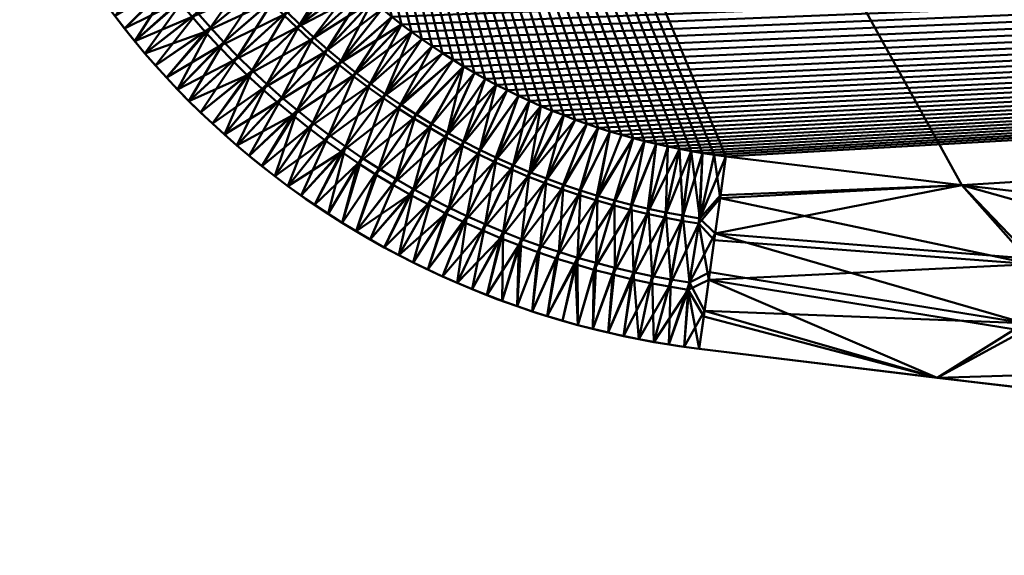
# Model space of a CAD drawing. Units: millimetres. Extents: x 0 to 240, y -55 to 55.
# Drawn here: x 5 to 30, y -54 to -40 of the extents above; entities that cross this region are included whole.
import ezdxf

# ---------------------------------------------------------------- set-up
doc = ezdxf.new("R2010")
doc.units = ezdxf.units.MM
doc.layers.add('Basket mittel$Platte$240 x 115', color=4, linetype='Continuous', lineweight=50)

msp = doc.modelspace()

# ---------------------------------------------------------------- meshes
at = {"layer": 'Basket mittel$Platte$240 x 115'}
mesh = msp.add_polyface(dxfattribs=at)
corners = [(10.746, -36.654, 71), (10.576, -36.395, 71), (231.359, -32.053, 71), (10.412, -36.133, 71), (10.254, -35.871, 71), (10.102, -35.607, 71), (9.955, -35.339, 71), (9.813, -35.069, 71), (9.679, -34.801, 71), (9.549, -34.53, 71), (9.425, -34.257, 71), (9.307, -33.982, 71), (9.195, -33.709, 71), (9.089, -33.435, 71), (8.988, -33.158, 71), (8.892, -32.88, 71), (8.803, -32.606, 71), (8.72, -32.33, 71), (8.641, -32.053, 71), (8.568, -31.775, 71), (8.164, -29.83, 71), (7.785, -27.88, 71), (7.432, -25.924, 71), (7.105, -23.964, 71), (6.802, -21.989, 71), (6.525, -20.01, 71), (6.274, -18.026, 71), (6.049, -16.04, 71), (5.849, -14.043, 71), (5.677, -12.044, 71), (5.53, -10.043, 71), (5.41, -8.039, 71), (5.317, -6.031, 71), (5.25, -4.021, 71), (5.21, -2.011, 71), (5.197, 0, 71), (5.21, 2.011, 71), (5.25, 4.021, 71), (5.317, 6.031, 71), (5.41, 8.039, 71), (5.53, 10.043, 71), (5.677, 12.044, 71), (5.849, 14.043, 71), (6.049, 16.04, 71), (120, -50.029, 75), (126.107, -50.005, 75), (5.21, -2.011, 75), (132.213, -49.933, 75), (138.318, -49.813, 75), (144.422, -49.646, 75), (150.522, -49.431, 75), (156.619, -49.167, 75), (162.713, -48.856, 75), (168.805, -48.498, 75), (174.887, -48.092, 75), (180.966, -47.638, 75)]
mesh.append_faces([[corners[k] for k in face] for face in [(0, 1, 2), (1, 3, 2), (3, 4, 2), (4, 5, 2), (5, 6, 2), (6, 7, 2), (7, 8, 2), (8, 9, 2), (9, 10, 2), (10, 11, 2), (11, 12, 2), (12, 13, 2), (13, 14, 2), (14, 15, 2), (15, 16, 2), (16, 17, 2), (17, 18, 2), (18, 19, 2), (19, 20, 2), (20, 21, 2), (21, 22, 2), (22, 23, 2), (23, 24, 2), (24, 25, 2), (25, 26, 2), (26, 27, 2), (27, 28, 2), (28, 29, 2), (29, 30, 2), (30, 31, 2), (31, 32, 2), (32, 33, 2), (33, 34, 2), (34, 35, 2), (35, 36, 2), (36, 37, 2), (37, 38, 2), (38, 39, 2), (39, 40, 2), (40, 41, 2), (41, 42, 2), (42, 43, 2), (44, 45, 46), (45, 47, 46), (47, 48, 46), (48, 49, 46), (49, 50, 46), (50, 51, 46), (51, 52, 46), (52, 53, 46), (53, 54, 46), (54, 55, 46)]])
mesh = msp.add_polyface(dxfattribs=at)
corners = [(10.921, -36.91, 75), (11.101, -37.162, 75), (5.21, -2.011, 75), (11.287, -37.414, 75), (11.479, -37.662, 75), (11.675, -37.906, 75), (11.877, -38.147, 75), (12.084, -38.386, 75), (12.296, -38.62, 75), (12.513, -38.851, 75), (12.734, -39.078, 75), (12.961, -39.301, 75), (13.192, -39.52, 75), (13.428, -39.734, 75), (13.668, -39.944, 75), (13.912, -40.15, 75), (14.16, -40.351, 75), (14.412, -40.548, 75), (14.668, -40.74, 75), (14.927, -40.926, 75), (15.19, -41.108, 75), (15.457, -41.285, 75), (15.727, -41.456, 75), (15.998, -41.622, 75), (6.852, -32.614, 71.338), (8.641, -32.053, 71), (8.72, -32.33, 71), (8.803, -32.606, 71), (6.375, -32.284, 71.466), (5.328, -32.526, 71.963), (7.468, -32.03, 71.143), (8.568, -31.775, 71), (6.195, -29.567, 71.338), (5.701, -26.927, 71.338), (7.432, -25.924, 71), (7.785, -27.88, 71), (8.164, -29.83, 71), (5.252, -24.279, 71.338), (7.108, -32.983, 74.954), (8.803, -32.606, 75), (8.72, -32.33, 75), (6.988, -32.576, 74.954), (8.641, -32.053, 75), (8.568, -31.775, 75), (7.555, -32.01, 74.983), (6.541, -32.245, 74.935), (5.313, -33.005, 74.821), (5.53, -32.479, 74.854), (6.338, -29.54, 74.954), (8.164, -29.83, 75), (7.785, -27.88, 75), (7.432, -25.924, 75), (5.843, -26.904, 74.954), (4.645, -29.899, 74.821), (7.105, -23.964, 75)]
mesh.append_faces([[corners[k] for k in face] for face in [(0, 1, 2), (1, 3, 2), (3, 4, 2), (4, 5, 2), (5, 6, 2), (6, 7, 2), (7, 8, 2), (8, 9, 2), (9, 10, 2), (10, 11, 2), (11, 12, 2), (12, 13, 2), (13, 14, 2), (14, 15, 2), (15, 16, 2), (16, 17, 2), (17, 18, 2), (18, 19, 2), (19, 20, 2), (20, 21, 2), (21, 22, 2), (22, 23, 2), (24, 25, 26), (26, 27, 24), (28, 24, 29), (24, 28, 30), (31, 25, 24), (30, 31, 24), (28, 29, 32), (33, 34, 35), (32, 33, 35), (35, 36, 32), (36, 31, 30), (28, 32, 36), (30, 28, 36), (34, 33, 37), (38, 39, 40), (41, 38, 40), (40, 42, 41), (42, 43, 44), (41, 42, 44), (44, 45, 41), (46, 41, 45), (47, 46, 45), (48, 45, 44), (49, 48, 44), (44, 43, 49), (48, 49, 50), (51, 52, 48), (50, 51, 48), (45, 48, 53), (52, 51, 54)]])
mesh = msp.add_polyface(dxfattribs=at)
corners = [(15.998, -41.622, 75), (16.273, -41.783, 75), (5.21, -2.011, 75), (16.552, -41.939, 75), (16.833, -42.089, 75), (17.115, -42.233, 75), (17.399, -42.372, 75), (17.687, -42.506, 75), (17.976, -42.635, 75), (18.265, -42.757, 75), (18.557, -42.873, 75), (18.85, -42.985, 75), (19.146, -43.091, 75), (19.439, -43.19, 75), (19.735, -43.284, 75), (20.032, -43.373, 75), (20.331, -43.457, 75), (20.626, -43.534, 75), (20.922, -43.605, 75), (21.22, -43.672, 75), (21.52, -43.733, 75), (21.814, -43.789, 75), (22.11, -43.839, 75), (22.406, -43.884, 75), (22.703, -43.924, 75), (28.741, -44.661, 75), (13.924, -42.421, 71.338), (14.927, -40.926, 71), (15.19, -41.108, 71), (14.668, -40.74, 71), (13.539, -42.146, 71.338), (13.161, -41.861, 71.338), (14.412, -40.548, 71), (12.791, -41.566, 71.338), (13.912, -40.15, 71), (14.16, -40.351, 71), (12.429, -41.263, 71.338), (13.668, -39.944, 71), (12.075, -40.951, 71.338), (13.428, -39.734, 71), (11.73, -40.63, 71.338), (12.961, -39.301, 71), (13.192, -39.52, 71), (15.19, -41.108, 75), (14.927, -40.926, 75), (13.993, -42.331, 74.954), (14.412, -40.548, 75), (13.235, -41.774, 74.954), (13.611, -42.057, 74.954), (14.668, -40.74, 75), (14.16, -40.351, 75), (12.867, -41.482, 74.954), (13.912, -40.15, 75), (13.428, -39.734, 75), (12.155, -40.87, 74.954), (12.507, -41.18, 74.954), (13.668, -39.944, 75), (13.192, -39.52, 75), (12.961, -39.301, 75), (11.812, -40.551, 74.954), (12.734, -39.078, 75)]
mesh.append_faces([[corners[k] for k in face] for face in [(0, 1, 2), (1, 3, 2), (3, 4, 2), (4, 5, 2), (5, 6, 2), (6, 7, 2), (7, 8, 2), (8, 9, 2), (9, 10, 2), (10, 11, 2), (11, 12, 2), (12, 13, 2), (13, 14, 2), (14, 15, 2), (15, 16, 2), (16, 17, 2), (17, 18, 2), (18, 19, 2), (19, 20, 2), (20, 21, 2), (21, 22, 2), (22, 23, 2), (23, 24, 2), (24, 25, 2), (26, 27, 28), (29, 27, 30), (31, 32, 29), (30, 31, 29), (33, 34, 35), (32, 31, 33), (35, 32, 33), (34, 33, 36), (37, 34, 36), (38, 39, 37), (36, 38, 37), (40, 41, 42), (39, 38, 40), (42, 39, 40), (43, 44, 45), (46, 47, 48), (49, 46, 48), (45, 44, 49), (47, 46, 50), (51, 47, 50), (50, 52, 51), (53, 54, 55), (56, 53, 55), (51, 52, 56), (55, 51, 56), (54, 53, 57), (57, 58, 59), (59, 58, 60)]])
mesh = msp.add_polyface(dxfattribs=at)
corners = [(28.741, -44.661, 75), (34.785, -45.351, 75), (5.21, -2.011, 75), (40.835, -45.993, 75), (46.89, -46.588, 75), (52.96, -47.137, 75), (59.034, -47.638, 75), (30.532, -46.686, 71.338), (38.616, -47.576, 71.338), (30.317, -48.386, 72.165), (28.741, -44.661, 71), (34.785, -45.351, 71), (40.835, -45.993, 71), (22.268, -47.086, 71.963), (22.408, -46.064, 71.466), (22.555, -44.997, 71.143), (22.703, -43.924, 71), (21.737, -47.337, 72.165), (22.138, -48.025, 72.618), (22.014, -45.645, 71.338), (21.256, -47.256, 72.165), (21.574, -45.571, 71.338), (21.814, -43.789, 71), (22.11, -43.839, 71), (22.406, -43.884, 71), (21.137, -45.488, 71.338), (21.52, -43.733, 71), (38.629, -47.437, 74.954), (30.547, -46.546, 74.954), (22.703, -43.924, 75), (22.567, -44.913, 74.983), (22.431, -45.901, 74.935), (30.339, -48.194, 74.821), (22.295, -46.889, 74.854), (22.159, -47.873, 74.743), (22.039, -45.512, 74.954), (22.406, -43.884, 75), (22.11, -43.839, 75), (21.814, -43.789, 75), (21.604, -45.441, 74.954), (21.772, -47.151, 74.821), (21.295, -47.074, 74.821), (21.247, -48.741, 74.6), (21.52, -43.733, 75), (21.22, -43.672, 75), (21.17, -45.361, 74.954)]
mesh.append_faces([[corners[k] for k in face] for face in [(0, 1, 2), (1, 3, 2), (3, 4, 2), (4, 5, 2), (5, 6, 2), (7, 8, 9), (7, 10, 11), (8, 7, 11), (11, 12, 8), (7, 9, 13), (14, 7, 13), (7, 14, 15), (10, 7, 15), (15, 16, 10), (17, 13, 18), (19, 17, 20), (21, 19, 20), (13, 17, 19), (14, 13, 19), (21, 22, 23), (19, 21, 23), (23, 24, 19), (24, 16, 15), (19, 24, 15), (15, 14, 19), (22, 21, 25), (26, 22, 25), (27, 3, 1), (0, 28, 27), (1, 0, 27), (0, 29, 30), (31, 28, 0), (30, 31, 0), (32, 28, 31), (33, 32, 31), (32, 33, 34), (35, 31, 30), (29, 36, 35), (30, 29, 35), (35, 36, 37), (38, 39, 35), (37, 38, 35), (40, 35, 39), (41, 40, 39), (31, 35, 40), (33, 31, 40), (40, 41, 42), (34, 33, 40), (43, 44, 45), (39, 38, 43), (45, 39, 43), (41, 39, 45)]])
mesh = msp.add_polyface(dxfattribs=at)
corners = [(59.034, -47.638, 75), (65.113, -48.092, 75), (5.21, -2.011, 75), (71.195, -48.498, 75), (77.287, -48.856, 75), (83.381, -49.167, 75), (89.478, -49.431, 75), (54.667, -50.811, 72.165), (62.808, -51.45, 72.165), (58.609, -52.593, 73.4), (52.492, -52.088, 73.4), (54.823, -49.105, 71.338), (62.945, -49.743, 71.338), (52.96, -47.137, 71), (59.034, -47.638, 71), (65.113, -48.092, 71), (46.533, -50.086, 72.165), (46.38, -51.535, 73.4), (46.709, -48.382, 71.338), (46.89, -46.588, 71), (38.42, -49.279, 72.165), (40.283, -50.936, 73.4), (38.616, -47.576, 71.338), (40.835, -45.993, 71), (54.833, -48.965, 74.954), (62.954, -49.603, 74.954), (52.96, -47.137, 75), (54.681, -50.618, 74.821), (62.821, -51.258, 74.821), (52.492, -52.088, 74.6), (58.609, -52.593, 74.6), (64.73, -53.049, 74.6), (46.72, -48.243, 74.954), (46.89, -46.588, 75), (46.55, -49.894, 74.821), (46.38, -51.535, 74.6), (38.629, -47.437, 74.954), (40.835, -45.993, 75), (38.44, -49.086, 74.821), (40.283, -50.936, 74.6), (54.531, -52.262, 74.2), (62.689, -52.902, 74.2), (54.531, -52.262, 73.8), (62.689, -52.902, 73.8), (46.38, -51.535, 74.2), (46.38, -51.535, 73.8), (38.252, -50.726, 74.2), (38.252, -50.726, 73.8)]
mesh.append_faces([[corners[k] for k in face] for face in [(0, 1, 2), (1, 3, 2), (3, 4, 2), (4, 5, 2), (5, 6, 2), (7, 8, 9), (9, 10, 7), (11, 12, 7), (11, 13, 14), (14, 15, 11), (16, 7, 10), (17, 16, 10), (11, 7, 16), (18, 11, 16), (13, 11, 18), (19, 13, 18), (20, 16, 17), (21, 20, 17), (18, 16, 20), (19, 18, 22), (23, 19, 22), (24, 25, 0), (0, 26, 24), (27, 28, 24), (27, 29, 30), (30, 31, 27), (32, 24, 26), (33, 32, 26), (27, 24, 32), (34, 27, 32), (29, 27, 34), (35, 29, 34), (36, 32, 33), (37, 36, 33), (34, 32, 36), (35, 34, 38), (39, 35, 38), (30, 40, 41), (30, 29, 40), (42, 43, 40), (42, 10, 9), (43, 42, 9), (44, 40, 29), (35, 44, 29), (42, 40, 44), (45, 42, 44), (10, 42, 45), (17, 10, 45), (46, 44, 35), (45, 44, 46), (17, 45, 47), (21, 17, 47)]])
mesh = msp.add_polyface(dxfattribs=at)
corners = [(89.478, -49.431, 75), (95.578, -49.646, 75), (5.21, -2.011, 75), (101.682, -49.813, 75), (107.787, -49.933, 75), (113.893, -50.005, 75), (120, -50.029, 75), (64.73, -53.049, 73.4), (62.808, -51.45, 72.165), (70.956, -52.005, 72.165), (70.854, -53.458, 73.4), (79.119, -52.475, 72.165), (76.989, -53.819, 73.4), (79.217, -50.764, 71.338), (71.074, -50.296, 71.338), (77.287, -48.856, 71), (71.195, -48.498, 71), (62.945, -49.743, 71.338), (65.113, -48.092, 71), (58.609, -52.593, 73.4), (54.667, -50.811, 72.165), (54.823, -49.105, 71.338), (65.113, -48.092, 75), (62.954, -49.603, 74.954), (71.081, -50.157, 74.954), (71.195, -48.498, 75), (79.223, -50.625, 74.954), (77.287, -48.856, 75), (79.128, -52.282, 74.821), (70.967, -51.812, 74.821), (76.989, -53.819, 74.6), (70.854, -53.458, 74.6), (62.821, -51.258, 74.821), (64.73, -53.049, 74.6), (59.034, -47.638, 75), (54.833, -48.965, 74.954), (54.681, -50.618, 74.821), (83.126, -54.132, 74.6), (79.034, -53.929, 74.2), (79.034, -53.929, 73.8), (83.126, -54.132, 73.4), (62.689, -52.902, 74.2), (70.854, -53.458, 74.2), (70.854, -53.458, 73.8), (62.689, -52.902, 73.8), (58.609, -52.593, 74.6), (54.531, -52.262, 74.2)]
mesh.append_faces([[corners[k] for k in face] for face in [(0, 1, 2), (1, 3, 2), (3, 4, 2), (4, 5, 2), (5, 6, 2), (7, 8, 9), (10, 7, 9), (11, 12, 10), (9, 11, 10), (13, 11, 9), (14, 13, 9), (15, 13, 14), (16, 15, 14), (17, 18, 16), (14, 17, 16), (14, 9, 8), (17, 14, 8), (8, 7, 19), (17, 8, 20), (18, 17, 21), (22, 23, 24), (25, 22, 24), (26, 27, 25), (24, 26, 25), (28, 26, 24), (29, 28, 24), (30, 28, 29), (31, 30, 29), (32, 33, 31), (29, 32, 31), (29, 24, 23), (32, 29, 23), (23, 22, 34), (32, 23, 35), (33, 32, 36), (37, 30, 38), (39, 12, 40), (33, 41, 42), (31, 33, 42), (38, 30, 31), (42, 38, 31), (39, 38, 42), (43, 39, 42), (12, 39, 43), (10, 12, 43), (44, 7, 10), (43, 44, 10), (43, 42, 41), (44, 43, 41), (41, 33, 45), (44, 41, 46), (19, 7, 44)]])
mesh = msp.add_polyface(dxfattribs=at)
corners = [(132.213, -49.933, 71), (126.107, -50.005, 71), (231.359, -32.053, 71), (120, -50.029, 71), (113.893, -50.005, 71), (107.787, -49.933, 71), (101.682, -49.813, 71), (95.578, -49.646, 71), (89.478, -49.431, 71), (83.381, -49.167, 71), (77.287, -48.856, 71), (71.195, -48.498, 71), (65.113, -48.092, 71), (180.966, -47.638, 75), (187.04, -47.137, 75), (5.21, -2.011, 75), (193.11, -46.588, 75), (199.165, -45.993, 75), (205.215, -45.351, 75), (211.259, -44.661, 75), (217.297, -43.924, 75), (217.594, -43.884, 75), (217.89, -43.839, 75), (218.186, -43.789, 75), (218.48, -43.733, 75), (218.78, -43.672, 75), (219.077, -43.605, 75), (219.374, -43.534, 75), (219.669, -43.457, 75), (219.968, -43.373, 75), (220.265, -43.284, 75), (220.561, -43.19, 75), (220.854, -43.091, 75), (221.15, -42.985, 75), (221.443, -42.873, 75), (221.735, -42.757, 75), (222.024, -42.635, 75), (222.313, -42.506, 75), (222.601, -42.372, 75), (222.885, -42.233, 75), (223.167, -42.089, 75), (223.448, -41.939, 75), (223.727, -41.783, 75), (224.002, -41.622, 75), (224.273, -41.456, 75), (224.543, -41.284, 75), (224.81, -41.108, 75), (225.073, -40.926, 75), (225.332, -40.74, 75), (225.588, -40.548, 75), (225.84, -40.351, 75), (226.088, -40.15, 75), (226.332, -39.944, 75), (226.572, -39.734, 75), (162.713, -48.856, 75), (160.777, -50.625, 74.954), (168.805, -48.498, 75)]
mesh.append_faces([[corners[k] for k in face] for face in [(0, 1, 2), (1, 3, 2), (3, 4, 2), (4, 5, 2), (5, 6, 2), (6, 7, 2), (7, 8, 2), (8, 9, 2), (9, 10, 2), (10, 11, 2), (11, 12, 2), (13, 14, 15), (14, 16, 15), (16, 17, 15), (17, 18, 15), (18, 19, 15), (19, 20, 15), (20, 21, 15), (21, 22, 15), (22, 23, 15), (23, 24, 15), (24, 25, 15), (25, 26, 15), (26, 27, 15), (27, 28, 15), (28, 29, 15), (29, 30, 15), (30, 31, 15), (31, 32, 15), (32, 33, 15), (33, 34, 15), (34, 35, 15), (35, 36, 15), (36, 37, 15), (37, 38, 15), (38, 39, 15), (39, 40, 15), (40, 41, 15), (41, 42, 15), (42, 43, 15), (43, 44, 15), (44, 45, 15), (45, 46, 15), (46, 47, 15), (47, 48, 15), (48, 49, 15), (49, 50, 15), (50, 51, 15), (51, 52, 15), (52, 53, 15), (54, 55, 56)]])
mesh = msp.add_polyface(dxfattribs=at)
corners = [(59.034, -47.638, 71), (52.96, -47.137, 71), (231.359, -32.053, 71), (46.89, -46.588, 71), (40.835, -45.993, 71), (34.785, -45.351, 71), (28.741, -44.661, 71), (22.703, -43.924, 71), (22.406, -43.884, 71), (22.11, -43.839, 71), (21.814, -43.789, 71), (21.52, -43.733, 71), (21.22, -43.672, 71), (20.922, -43.605, 71), (20.626, -43.534, 71), (20.331, -43.457, 71), (20.032, -43.373, 71), (19.735, -43.284, 71), (19.439, -43.19, 71), (19.146, -43.091, 71), (18.85, -42.985, 71), (18.557, -42.873, 71), (18.265, -42.757, 71), (17.976, -42.635, 71), (17.687, -42.506, 71), (17.399, -42.372, 71), (17.115, -42.233, 71), (16.833, -42.089, 71), (16.552, -41.939, 71), (16.273, -41.783, 71), (15.998, -41.622, 71), (15.727, -41.456, 71), (15.457, -41.285, 71), (15.19, -41.108, 71), (14.927, -40.926, 71), (14.668, -40.74, 71), (14.412, -40.548, 71), (14.16, -40.351, 71), (13.912, -40.15, 71), (13.668, -39.944, 71), (13.428, -39.734, 71), (13.192, -39.52, 71), (12.961, -39.301, 71), (12.734, -39.078, 71), (12.513, -38.851, 71), (12.296, -38.62, 71), (12.084, -38.386, 71), (11.877, -38.147, 71), (11.675, -37.906, 71), (11.479, -37.662, 71), (11.287, -37.414, 71), (11.101, -37.162, 71), (10.921, -36.91, 71), (10.746, -36.654, 71)]
mesh.append_faces([[corners[k] for k in face] for face in [(0, 1, 2), (1, 3, 2), (3, 4, 2), (4, 5, 2), (5, 6, 2), (6, 7, 2), (7, 8, 2), (8, 9, 2), (9, 10, 2), (10, 11, 2), (11, 12, 2), (12, 13, 2), (13, 14, 2), (14, 15, 2), (15, 16, 2), (16, 17, 2), (17, 18, 2), (18, 19, 2), (19, 20, 2), (20, 21, 2), (21, 22, 2), (22, 23, 2), (23, 24, 2), (24, 25, 2), (25, 26, 2), (26, 27, 2), (27, 28, 2), (28, 29, 2), (29, 30, 2), (30, 31, 2), (31, 32, 2), (32, 33, 2), (33, 34, 2), (34, 35, 2), (35, 36, 2), (36, 37, 2), (37, 38, 2), (38, 39, 2), (39, 40, 2), (40, 41, 2), (41, 42, 2), (42, 43, 2), (43, 44, 2), (44, 45, 2), (45, 46, 2), (46, 47, 2), (47, 48, 2), (48, 49, 2), (49, 50, 2), (50, 51, 2), (51, 52, 2), (52, 53, 2)]])
mesh = msp.add_polyface(dxfattribs=at)
corners = [(7.586, -40.974, 73.4), (8.726, -39.96, 72.165), (9.052, -40.351, 72.165), (7.849, -41.289, 73.4), (9.39, -40.737, 72.165), (10.748, -39.621, 71.338), (10.44, -39.269, 71.338), (7.328, -40.654, 73.4), (8.411, -39.561, 72.165), (7.078, -40.329, 73.4), (10.142, -38.912, 71.338), (6.833, -40, 73.4), (6.598, -39.669, 73.4), (8.106, -39.154, 72.165), (9.186, -40.246, 74.821), (9.521, -40.628, 74.821), (10.531, -39.197, 74.954), (8.121, -41.601, 74.6), (7.849, -41.289, 74.6), (8.864, -39.857, 74.821), (7.586, -40.974, 74.6), (10.236, -38.842, 74.954), (8.552, -39.461, 74.821), (7.078, -40.329, 74.6), (7.328, -40.654, 74.6), (8.25, -39.058, 74.821), (6.833, -40, 74.6), (7.962, -38.65, 74.821), (6.598, -39.669, 74.6), (7.499, -40.868, 74.2), (7.849, -41.289, 74.2), (7.849, -41.289, 73.8), (7.499, -40.868, 73.8), (7.16, -40.438, 74.2), (7.16, -40.438, 73.8), (6.833, -40, 74.2), (6.833, -40, 73.8), (6.521, -39.558, 74.2), (6.521, -39.558, 73.8), (6.369, -39.334, 74.6), (6.369, -39.334, 73.4)]
mesh.append_faces([[corners[k] for k in face] for face in [(0, 1, 2), (3, 0, 2), (2, 4, 3), (5, 4, 2), (6, 2, 1), (1, 0, 7), (8, 1, 7), (7, 9, 8), (10, 1, 8), (11, 12, 13), (8, 9, 11), (13, 8, 11), (14, 15, 16), (17, 15, 14), (18, 17, 14), (19, 20, 18), (14, 19, 18), (19, 14, 21), (22, 23, 24), (20, 19, 22), (24, 20, 22), (23, 22, 25), (26, 23, 25), (27, 28, 26), (29, 30, 18), (20, 29, 18), (31, 30, 29), (32, 31, 29), (3, 31, 32), (0, 3, 32), (29, 20, 24), (23, 33, 29), (24, 23, 29), (32, 29, 33), (34, 32, 33), (34, 9, 7), (32, 34, 7), (7, 0, 32), (35, 33, 23), (26, 35, 23), (34, 33, 35), (36, 34, 35), (9, 34, 36), (11, 9, 36), (37, 35, 26), (28, 37, 26), (36, 35, 37), (38, 36, 37), (11, 36, 38), (12, 11, 38), (37, 28, 39), (40, 12, 38)]])
mesh = msp.add_polyface(dxfattribs=at)
corners = [(11.629, -42.869, 72.165), (12.035, -43.192, 72.165), (10.839, -44.175, 73.4), (13.161, -41.861, 71.338), (9.88, -43.367, 73.4), (10.844, -42.195, 72.165), (11.232, -42.537, 72.165), (10.194, -43.642, 73.4), (12.791, -41.566, 71.338), (12.429, -41.263, 71.338), (12.075, -40.951, 71.338), (9.572, -43.086, 73.4), (10.466, -41.843, 72.165), (11.73, -40.63, 71.338), (10.097, -41.483, 72.165), (11.393, -40.301, 71.338), (12.961, -39.301, 71), (12.734, -39.078, 71), (11.066, -39.965, 71.338), (9.738, -41.114, 72.165), (9.39, -40.737, 72.165), (10.748, -39.621, 71.338), (12.513, -38.851, 71), (10.44, -39.269, 71.338), (9.052, -40.351, 72.165), (11.741, -42.744, 74.821), (12.144, -43.064, 74.821), (12.867, -41.482, 74.954), (11.169, -44.432, 74.6), (12.507, -41.18, 74.954), (11.348, -42.414, 74.821), (10.514, -43.911, 74.6), (10.194, -43.642, 74.6), (10.963, -42.075, 74.821), (9.88, -43.367, 74.6), (12.155, -40.87, 74.954), (11.812, -40.551, 74.954), (13.192, -39.52, 75), (10.587, -41.726, 74.821), (9.572, -43.086, 74.6), (12.513, -38.851, 75), (11.153, -39.889, 74.954), (11.477, -40.224, 74.954), (12.734, -39.078, 75), (10.222, -41.368, 74.821), (9.269, -42.799, 74.6), (9.866, -41.003, 74.821), (10.837, -39.547, 74.954), (9.521, -40.628, 74.821), (10.531, -39.197, 74.954), (9.186, -40.246, 74.821), (10.236, -38.842, 74.954), (9.777, -43.274, 74.2), (9.777, -43.274, 73.8)]
mesh.append_faces([[corners[k] for k in face] for face in [(0, 1, 2), (3, 1, 0), (4, 5, 6), (7, 4, 6), (6, 0, 7), (8, 0, 6), (9, 8, 6), (9, 6, 5), (10, 9, 5), (5, 4, 11), (12, 5, 11), (10, 5, 12), (13, 10, 12), (13, 12, 14), (15, 13, 14), (16, 13, 15), (17, 16, 15), (15, 18, 17), (15, 14, 19), (18, 15, 19), (18, 19, 20), (21, 18, 20), (22, 18, 21), (23, 21, 24), (25, 26, 27), (28, 26, 25), (25, 27, 29), (30, 25, 29), (31, 25, 30), (32, 31, 30), (33, 34, 32), (30, 33, 32), (30, 29, 35), (33, 30, 35), (36, 35, 37), (33, 35, 36), (38, 33, 36), (34, 33, 38), (39, 34, 38), (40, 41, 42), (42, 36, 43), (38, 36, 42), (44, 38, 42), (45, 38, 44), (44, 42, 41), (46, 44, 41), (46, 41, 47), (48, 46, 47), (48, 47, 49), (50, 49, 51), (34, 52, 32), (4, 7, 53)]])
mesh = msp.add_polyface(dxfattribs=at)
corners = [(9.572, -43.086, 73.4), (9.269, -42.799, 73.4), (10.466, -41.843, 72.165), (8.682, -42.21, 73.4), (9.738, -41.114, 72.165), (10.097, -41.483, 72.165), (8.972, -42.507, 73.4), (8.398, -41.908, 73.4), (9.39, -40.737, 72.165), (8.121, -41.601, 73.4), (7.849, -41.289, 73.4), (10.587, -41.726, 74.821), (9.269, -42.799, 74.6), (9.572, -43.086, 74.6), (8.972, -42.507, 74.6), (10.222, -41.368, 74.821), (9.866, -41.003, 74.821), (8.682, -42.21, 74.6), (9.521, -40.628, 74.821), (8.121, -41.601, 74.6), (8.398, -41.908, 74.6), (9.777, -43.274, 73.8), (10.194, -43.642, 73.8), (9.777, -43.274, 74.2), (9.88, -43.367, 74.6), (9.369, -42.895, 74.2), (9.369, -42.895, 73.8), (9.88, -43.367, 73.4), (8.972, -42.507, 74.2), (8.972, -42.507, 73.8), (8.587, -42.11, 74.2), (8.587, -42.11, 73.8), (8.213, -41.704, 74.2), (8.213, -41.704, 73.8), (7.849, -41.289, 74.2), (7.849, -41.289, 74.6), (7.849, -41.289, 73.8)]
mesh.append_faces([[corners[k] for k in face] for face in [(0, 1, 2), (3, 4, 5), (6, 3, 5), (2, 1, 6), (5, 2, 6), (4, 3, 7), (8, 4, 7), (7, 9, 8), (8, 9, 10), (11, 12, 13), (14, 12, 15), (16, 17, 14), (15, 16, 14), (18, 19, 20), (17, 16, 18), (20, 17, 18), (21, 22, 23), (23, 24, 13), (25, 23, 13), (13, 12, 25), (21, 23, 25), (26, 21, 25), (26, 1, 0), (21, 26, 0), (0, 27, 21), (28, 25, 12), (14, 28, 12), (26, 25, 28), (29, 26, 28), (1, 26, 29), (6, 1, 29), (30, 28, 14), (17, 30, 14), (29, 28, 30), (31, 29, 30), (6, 29, 31), (3, 6, 31), (30, 17, 20), (32, 30, 20), (20, 19, 32), (31, 30, 32), (33, 31, 32), (33, 9, 7), (3, 31, 33), (7, 3, 33), (34, 32, 19), (35, 34, 19), (33, 32, 34), (36, 33, 34), (9, 33, 36), (10, 9, 36)]])
mesh = msp.add_polyface(dxfattribs=at)
corners = [(17.976, -42.635, 71), (18.265, -42.757, 71), (17.209, -44.255, 71.338), (16.781, -44.063, 71.338), (17.687, -42.506, 71), (16.358, -43.86, 71.338), (17.115, -42.233, 71), (17.399, -42.372, 71), (15.941, -43.647, 71.338), (16.833, -42.089, 71), (15.526, -43.422, 71.338), (16.552, -41.939, 71), (15.117, -43.187, 71.338), (15.998, -41.622, 71), (16.273, -41.783, 71), (14.714, -42.943, 71.338), (15.727, -41.456, 71), (14.315, -42.687, 71.338), (13.3, -44.097, 72.165), (15.457, -41.285, 71), (13.924, -42.421, 71.338), (12.871, -43.806, 72.165), (15.19, -41.108, 71), (12.449, -43.505, 72.165), (13.539, -42.146, 71.338), (14.927, -40.926, 71), (12.035, -43.192, 72.165), (13.161, -41.861, 71.338), (12.791, -41.566, 71.338), (11.629, -42.869, 72.165), (18.557, -42.873, 75), (18.265, -42.757, 75), (17.687, -44.327, 74.954), (17.976, -42.635, 75), (17.687, -42.506, 75), (17.261, -44.149, 74.954), (16.835, -43.958, 74.954), (17.399, -42.372, 75), (17.115, -42.233, 75), (16.415, -43.758, 74.954), (16.552, -41.939, 75), (15.586, -43.324, 74.954), (15.999, -43.547, 74.954), (16.833, -42.089, 75), (16.273, -41.783, 75), (15.998, -41.622, 75), (15.179, -43.091, 74.954), (14.779, -42.848, 74.954), (15.727, -41.456, 75), (14.382, -42.594, 74.954), (15.457, -41.285, 75), (13.832, -44.238, 74.821), (15.19, -41.108, 75), (13.993, -42.331, 74.954), (13.398, -43.961, 74.821), (12.973, -43.672, 74.821), (13.611, -42.057, 74.954), (14.668, -40.74, 75), (12.555, -43.374, 74.821), (13.235, -41.774, 74.954), (12.144, -43.064, 74.821), (12.867, -41.482, 74.954)]
mesh.append_faces([[corners[k] for k in face] for face in [(0, 1, 2), (3, 4, 0), (5, 6, 7), (7, 4, 3), (6, 5, 8), (9, 6, 8), (10, 11, 9), (8, 10, 9), (12, 13, 14), (10, 12, 14), (14, 11, 10), (13, 12, 15), (16, 13, 15), (17, 15, 18), (16, 15, 17), (19, 16, 17), (20, 17, 21), (19, 17, 20), (22, 19, 20), (20, 21, 23), (24, 20, 23), (25, 20, 24), (24, 23, 26), (27, 24, 26), (28, 27, 29), (30, 31, 32), (33, 34, 35), (32, 31, 33), (36, 34, 37), (37, 38, 39), (40, 41, 42), (43, 40, 42), (39, 38, 43), (42, 39, 43), (41, 40, 44), (45, 46, 41), (44, 45, 41), (47, 46, 45), (48, 47, 45), (49, 47, 48), (50, 49, 48), (51, 47, 49), (49, 50, 52), (53, 49, 52), (54, 49, 53), (55, 54, 53), (56, 53, 57), (55, 53, 56), (58, 55, 56), (58, 56, 59), (60, 58, 59), (60, 59, 61)]])
mesh = msp.add_polyface(dxfattribs=at)
corners = [(17.209, -44.255, 71.338), (16.471, -45.816, 72.165), (16.002, -45.605, 72.165), (16.781, -44.063, 71.338), (15.539, -45.383, 72.165), (16.358, -43.86, 71.338), (17.399, -42.372, 71), (13.97, -46.253, 73.4), (14.626, -44.903, 72.165), (15.081, -45.15, 72.165), (15.941, -43.647, 71.338), (15.526, -43.422, 71.338), (13.246, -45.839, 73.4), (14.178, -44.646, 72.165), (15.117, -43.187, 71.338), (13.736, -44.378, 72.165), (12.89, -45.622, 73.4), (14.714, -42.943, 71.338), (13.3, -44.097, 72.165), (12.536, -45.397, 73.4), (12.188, -45.165, 73.4), (12.871, -43.806, 72.165), (14.315, -42.687, 71.338), (16.546, -45.66, 74.821), (17.012, -45.855, 74.821), (17.261, -44.149, 74.954), (16.835, -43.958, 74.954), (16.081, -45.452, 74.821), (16.415, -43.758, 74.954), (17.399, -42.372, 75), (15.621, -45.233, 74.821), (15.999, -43.547, 74.954), (15.167, -45.002, 74.821), (14.715, -44.759, 74.821), (14.339, -46.45, 74.6), (15.586, -43.324, 74.954), (15.179, -43.091, 74.954), (14.27, -44.504, 74.821), (13.246, -45.839, 74.6), (13.606, -46.049, 74.6), (14.779, -42.848, 74.954), (13.832, -44.238, 74.821), (12.89, -45.622, 74.6), (13.398, -43.961, 74.821), (14.382, -42.594, 74.954), (12.536, -45.397, 74.6), (12.973, -43.672, 74.821), (12.188, -45.165, 74.6), (11.843, -44.927, 74.6), (12.555, -43.374, 74.821), (12.42, -45.32, 74.2), (12.42, -45.32, 73.8), (12.89, -45.622, 73.8)]
mesh.append_faces([[corners[k] for k in face] for face in [(0, 1, 2), (3, 0, 2), (3, 2, 4), (5, 3, 4), (3, 5, 6), (7, 8, 9), (5, 4, 9), (10, 5, 9), (10, 9, 8), (11, 10, 8), (12, 13, 8), (11, 8, 13), (14, 11, 13), (15, 13, 12), (16, 15, 12), (14, 13, 15), (17, 14, 15), (18, 15, 16), (19, 18, 16), (17, 15, 18), (18, 19, 20), (21, 18, 20), (22, 18, 21), (23, 24, 25), (23, 25, 26), (27, 23, 26), (28, 26, 29), (27, 26, 28), (30, 27, 28), (30, 28, 31), (32, 30, 31), (32, 33, 34), (32, 31, 35), (33, 32, 35), (33, 35, 36), (37, 33, 36), (37, 38, 39), (33, 37, 39), (37, 36, 40), (41, 37, 40), (38, 37, 41), (42, 38, 41), (43, 41, 44), (42, 41, 43), (45, 42, 43), (45, 43, 46), (47, 45, 46), (48, 46, 49), (45, 50, 42), (51, 52, 50), (19, 16, 51)]])
mesh = msp.add_polyface(dxfattribs=at)
corners = [(20.695, -45.393, 71.338), (21.22, -43.672, 71), (21.52, -43.733, 71), (21.137, -45.488, 71.338), (20.255, -45.289, 71.338), (20.626, -43.534, 71), (20.922, -43.605, 71), (19.819, -45.175, 71.338), (20.331, -43.457, 71), (19.377, -45.048, 71.338), (20.032, -43.373, 71), (18.94, -44.911, 71.338), (18.368, -46.535, 72.165), (19.439, -43.19, 71), (19.735, -43.284, 71), (18.505, -44.764, 71.338), (17.892, -46.374, 72.165), (19.146, -43.091, 71), (18.069, -44.605, 71.338), (17.414, -46.199, 72.165), (18.85, -42.985, 71), (17.637, -44.435, 71.338), (16.94, -46.013, 72.165), (18.265, -42.757, 71), (18.557, -42.873, 71), (16.471, -45.816, 72.165), (17.209, -44.255, 71.338), (16.781, -44.063, 71.338), (17.976, -42.635, 71), (21.22, -43.672, 75), (20.73, -45.27, 74.954), (21.17, -45.361, 74.954), (20.922, -43.605, 75), (20.293, -45.168, 74.954), (20.626, -43.534, 75), (19.858, -45.056, 74.954), (20.331, -43.457, 75), (19.419, -44.931, 74.954), (20.032, -43.373, 75), (19.735, -43.284, 75), (18.983, -44.797, 74.954), (19.439, -43.19, 75), (18.907, -46.516, 74.821), (18.551, -44.652, 74.954), (19.146, -43.091, 75), (18.43, -46.369, 74.821), (18.117, -44.494, 74.954), (18.85, -42.985, 75), (17.958, -46.211, 74.821), (18.557, -42.873, 75), (17.687, -44.327, 74.954), (17.482, -46.039, 74.821), (17.012, -45.855, 74.821), (17.687, -42.506, 75), (16.835, -43.958, 74.954), (17.261, -44.149, 74.954), (17.976, -42.635, 75)]
mesh.append_faces([[corners[k] for k in face] for face in [(0, 1, 2), (3, 0, 2), (4, 5, 6), (0, 4, 6), (6, 1, 0), (5, 4, 7), (8, 5, 7), (8, 7, 9), (10, 8, 9), (11, 9, 12), (11, 13, 14), (9, 11, 14), (14, 10, 9), (15, 11, 16), (13, 11, 15), (17, 13, 15), (18, 15, 19), (17, 15, 18), (20, 17, 18), (21, 18, 22), (21, 23, 24), (20, 18, 21), (24, 20, 21), (21, 22, 25), (26, 21, 25), (23, 21, 26), (26, 27, 28), (29, 30, 31), (30, 29, 32), (33, 30, 32), (32, 34, 33), (35, 33, 34), (36, 35, 34), (37, 35, 36), (38, 37, 36), (37, 38, 39), (40, 37, 39), (39, 41, 40), (42, 37, 40), (43, 40, 41), (44, 43, 41), (45, 40, 43), (46, 43, 44), (47, 46, 44), (48, 43, 46), (46, 47, 49), (50, 46, 49), (51, 46, 50), (52, 51, 50), (53, 54, 55), (55, 50, 56), (52, 50, 55)]])
mesh = msp.add_polyface(dxfattribs=at)
corners = [(12.188, -45.165, 73.4), (11.843, -44.927, 73.4), (12.871, -43.806, 72.165), (11.169, -44.432, 73.4), (12.035, -43.192, 72.165), (12.449, -43.505, 72.165), (11.504, -44.683, 73.4), (10.839, -44.175, 73.4), (10.514, -43.911, 73.4), (11.629, -42.869, 72.165), (10.194, -43.642, 73.4), (12.973, -43.672, 74.821), (11.843, -44.927, 74.6), (12.188, -45.165, 74.6), (11.504, -44.683, 74.6), (12.555, -43.374, 74.821), (12.144, -43.064, 74.821), (11.169, -44.432, 74.6), (11.741, -42.744, 74.821), (10.514, -43.911, 74.6), (10.839, -44.175, 74.6), (12.42, -45.32, 74.2), (12.536, -45.397, 74.6), (11.958, -45.007, 74.2), (12.42, -45.32, 73.8), (11.958, -45.007, 73.8), (12.536, -45.397, 73.4), (11.504, -44.683, 74.2), (11.504, -44.683, 73.8), (11.058, -44.347, 74.2), (11.058, -44.347, 73.8), (10.621, -44, 74.2), (10.621, -44, 73.8), (10.194, -43.642, 74.2), (10.194, -43.642, 74.6), (10.194, -43.642, 73.8), (9.777, -43.274, 74.2), (9.777, -43.274, 73.8)]
mesh.append_faces([[corners[k] for k in face] for face in [(0, 1, 2), (3, 4, 5), (6, 3, 5), (2, 1, 6), (5, 2, 6), (4, 3, 7), (7, 8, 9), (9, 8, 10), (11, 12, 13), (14, 12, 15), (16, 17, 14), (15, 16, 14), (18, 19, 20), (20, 17, 18), (21, 22, 13), (23, 21, 13), (13, 12, 23), (24, 21, 23), (25, 24, 23), (25, 1, 0), (24, 25, 0), (0, 26, 24), (27, 23, 12), (14, 27, 12), (25, 23, 27), (28, 25, 27), (1, 25, 28), (6, 1, 28), (29, 27, 14), (17, 29, 14), (28, 27, 29), (30, 28, 29), (6, 28, 30), (3, 6, 30), (29, 17, 20), (19, 31, 29), (20, 19, 29), (30, 29, 31), (32, 30, 31), (32, 8, 7), (30, 32, 7), (7, 3, 30), (33, 31, 19), (34, 33, 19), (32, 31, 33), (35, 32, 33), (8, 32, 35), (10, 8, 35), (36, 33, 34), (35, 33, 36), (10, 35, 37)]])
mesh = msp.add_polyface(dxfattribs=at)
corners = [(19.693, -48.435, 73.4), (19.304, -48.341, 73.4), (19.811, -46.948, 72.165), (19.332, -46.823, 72.165), (18.918, -48.24, 73.4), (18.848, -46.684, 72.165), (18.527, -48.131, 73.4), (19.819, -45.175, 71.338), (19.377, -45.048, 71.338), (18.138, -48.015, 73.4), (18.368, -46.535, 72.165), (17.751, -47.891, 73.4), (17.892, -46.374, 72.165), (18.94, -44.911, 71.338), (18.505, -44.764, 71.338), (17.414, -46.199, 72.165), (19.304, -48.341, 74.6), (19.862, -46.775, 74.821), (19.387, -46.652, 74.821), (18.918, -48.24, 74.6), (19.858, -45.056, 74.954), (19.419, -44.931, 74.954), (18.907, -46.516, 74.821), (18.527, -48.131, 74.6), (18.43, -46.369, 74.821), (18.983, -44.797, 74.954), (17.751, -47.891, 74.6), (18.138, -48.015, 74.6), (17.958, -46.211, 74.821), (18.551, -44.652, 74.954), (17.367, -47.761, 74.6), (17.482, -46.039, 74.821), (18.117, -44.494, 74.954), (19.434, -48.373, 74.2), (19.953, -48.494, 74.2), (19.434, -48.373, 73.8), (18.918, -48.24, 74.2), (18.918, -48.24, 73.8), (18.397, -48.093, 74.2), (18.397, -48.093, 73.8), (17.88, -47.933, 74.2), (17.88, -47.933, 73.8), (17.367, -47.761, 74.2)]
mesh.append_faces([[corners[k] for k in face] for face in [(0, 1, 2), (3, 2, 1), (4, 3, 1), (5, 3, 4), (6, 5, 4), (7, 3, 5), (8, 7, 5), (5, 6, 9), (10, 5, 9), (9, 11, 10), (8, 5, 10), (12, 10, 11), (13, 10, 12), (14, 12, 15), (16, 17, 18), (19, 16, 18), (18, 20, 21), (22, 18, 21), (19, 18, 22), (23, 19, 22), (24, 22, 25), (24, 26, 27), (22, 24, 27), (27, 23, 22), (28, 24, 29), (26, 24, 28), (30, 26, 28), (31, 28, 32), (16, 33, 34), (35, 1, 0), (36, 33, 16), (19, 36, 16), (35, 33, 36), (37, 35, 36), (1, 35, 37), (4, 1, 37), (38, 36, 19), (23, 38, 19), (37, 36, 38), (39, 37, 38), (4, 37, 39), (6, 4, 39), (38, 23, 27), (40, 38, 27), (27, 26, 40), (39, 38, 40), (41, 39, 40), (41, 11, 9), (6, 39, 41), (9, 6, 41), (41, 40, 42)]])
mesh = msp.add_polyface(dxfattribs=at)
corners = [(16.002, -45.605, 72.165), (15.456, -46.996, 73.4), (15.08, -46.821, 73.4), (14.707, -46.639, 73.4), (15.539, -45.383, 72.165), (14.339, -46.45, 73.4), (13.97, -46.253, 73.4), (15.081, -45.15, 72.165), (14.626, -44.903, 72.165), (13.606, -46.049, 73.4), (13.246, -45.839, 73.4), (15.621, -45.233, 74.821), (14.707, -46.639, 74.6), (15.08, -46.821, 74.6), (15.456, -46.996, 74.6), (16.081, -45.452, 74.821), (15.167, -45.002, 74.821), (14.339, -46.45, 74.6), (14.715, -44.759, 74.821), (13.97, -46.253, 74.6), (13.606, -46.049, 74.6), (15.33, -46.938, 73.8), (15.836, -47.164, 73.8), (15.33, -46.938, 74.2), (14.831, -46.7, 74.2), (14.831, -46.7, 73.8), (14.339, -46.45, 74.2), (14.339, -46.45, 73.8), (13.848, -46.186, 74.2), (13.848, -46.186, 73.8), (13.365, -45.91, 74.2), (13.246, -45.839, 74.6), (13.365, -45.91, 73.8), (12.89, -45.622, 74.2), (12.89, -45.622, 74.6), (12.89, -45.622, 73.8), (12.89, -45.622, 73.4), (12.42, -45.32, 74.2), (12.42, -45.32, 73.8)]
mesh.append_faces([[corners[k] for k in face] for face in [(0, 1, 2), (2, 3, 4), (5, 6, 7), (4, 3, 5), (7, 4, 5), (8, 6, 9), (9, 10, 8), (11, 12, 13), (13, 14, 15), (12, 11, 16), (17, 12, 16), (18, 19, 17), (20, 19, 18), (21, 22, 23), (23, 14, 13), (12, 24, 23), (13, 12, 23), (21, 23, 24), (25, 21, 24), (25, 3, 2), (1, 21, 25), (2, 1, 25), (26, 24, 12), (17, 26, 12), (25, 24, 26), (27, 25, 26), (3, 25, 27), (5, 3, 27), (28, 26, 17), (19, 28, 17), (27, 26, 28), (29, 27, 28), (5, 27, 29), (6, 5, 29), (28, 19, 20), (30, 28, 20), (20, 31, 30), (29, 28, 30), (32, 29, 30), (32, 10, 9), (6, 29, 32), (9, 6, 32), (33, 30, 31), (34, 33, 31), (32, 30, 33), (35, 32, 33), (10, 32, 35), (36, 10, 35), (37, 33, 34), (35, 33, 37), (36, 35, 38)]])
mesh = msp.add_polyface(dxfattribs=at)
corners = [(17.367, -47.761, 73.4), (17.892, -46.374, 72.165), (17.751, -47.891, 73.4), (17.414, -46.199, 72.165), (16.98, -47.622, 73.4), (16.595, -47.477, 73.4), (16.94, -46.013, 72.165), (16.214, -47.324, 73.4), (18.069, -44.605, 71.338), (15.456, -46.996, 73.4), (16.002, -45.605, 72.165), (16.471, -45.816, 72.165), (15.836, -47.164, 73.4), (15.539, -45.383, 72.165), (15.08, -46.821, 73.4), (17.367, -47.761, 74.6), (17.958, -46.211, 74.821), (17.482, -46.039, 74.821), (16.98, -47.622, 74.6), (17.012, -45.855, 74.821), (16.214, -47.324, 74.6), (16.595, -47.477, 74.6), (16.546, -45.66, 74.821), (15.836, -47.164, 74.6), (16.081, -45.452, 74.821), (15.456, -46.996, 74.6), (15.621, -45.233, 74.821), (15.08, -46.821, 74.6), (17.367, -47.761, 74.2), (17.88, -47.933, 74.2), (17.751, -47.891, 74.6), (17.367, -47.761, 73.8), (17.88, -47.933, 73.8), (16.851, -47.575, 74.2), (16.851, -47.575, 73.8), (16.341, -47.376, 74.2), (16.341, -47.376, 73.8), (15.836, -47.164, 74.2), (15.836, -47.164, 73.8), (15.33, -46.938, 74.2), (15.33, -46.938, 73.8)]
mesh.append_faces([[corners[k] for k in face] for face in [(0, 1, 2), (3, 1, 0), (4, 3, 0), (3, 4, 5), (6, 3, 5), (5, 7, 6), (8, 3, 6), (9, 10, 11), (12, 9, 11), (6, 7, 12), (11, 6, 12), (13, 10, 14), (15, 16, 17), (18, 15, 17), (19, 20, 21), (18, 17, 19), (21, 18, 19), (20, 19, 22), (23, 20, 22), (24, 25, 23), (22, 24, 23), (24, 26, 27), (28, 29, 30), (15, 28, 30), (31, 32, 28), (2, 32, 31), (0, 2, 31), (33, 28, 15), (18, 33, 15), (31, 28, 33), (34, 31, 33), (0, 31, 34), (4, 0, 34), (33, 18, 21), (20, 35, 33), (21, 20, 33), (34, 33, 35), (36, 34, 35), (36, 7, 5), (4, 34, 36), (5, 4, 36), (37, 35, 20), (23, 37, 20), (36, 35, 37), (38, 36, 37), (7, 36, 38), (12, 7, 38), (39, 37, 23), (25, 39, 23), (38, 37, 39), (12, 38, 40), (9, 12, 40)]])
mesh = msp.add_polyface(dxfattribs=at)
corners = [(21.247, -48.741, 73.4), (20.86, -48.675, 73.4), (21.737, -47.337, 72.165), (20.083, -48.522, 73.4), (20.292, -47.062, 72.165), (20.777, -47.165, 72.165), (20.475, -48.603, 73.4), (21.256, -47.256, 72.165), (21.574, -45.571, 71.338), (21.137, -45.488, 71.338), (20.695, -45.393, 71.338), (19.693, -48.435, 73.4), (19.811, -46.948, 72.165), (20.255, -45.289, 71.338), (19.332, -46.823, 72.165), (19.819, -45.175, 71.338), (21.295, -47.074, 74.821), (20.86, -48.675, 74.6), (21.247, -48.741, 74.6), (20.821, -46.987, 74.821), (21.17, -45.361, 74.954), (20.475, -48.603, 74.6), (20.34, -46.886, 74.821), (20.083, -48.522, 74.6), (20.73, -45.27, 74.954), (20.293, -45.168, 74.954), (19.862, -46.775, 74.821), (19.304, -48.341, 74.6), (19.693, -48.435, 74.6), (19.858, -45.056, 74.954), (19.387, -46.652, 74.821), (20.989, -48.698, 74.2), (21.506, -48.781, 74.2), (20.989, -48.698, 73.8), (21.506, -48.781, 73.8), (20.475, -48.603, 74.2), (20.475, -48.603, 73.8), (19.953, -48.494, 74.2), (19.953, -48.494, 73.8), (19.434, -48.373, 74.2), (19.434, -48.373, 73.8)]
mesh.append_faces([[corners[k] for k in face] for face in [(0, 1, 2), (3, 4, 5), (6, 3, 5), (7, 1, 6), (5, 7, 6), (8, 7, 5), (9, 8, 5), (9, 5, 4), (10, 9, 4), (4, 3, 11), (12, 4, 11), (10, 4, 12), (13, 10, 12), (13, 12, 14), (15, 13, 14), (16, 17, 18), (19, 16, 20), (17, 16, 19), (21, 17, 19), (22, 23, 21), (19, 22, 21), (19, 20, 24), (22, 19, 24), (22, 24, 25), (26, 22, 25), (26, 27, 28), (22, 26, 28), (28, 23, 22), (26, 25, 29), (30, 26, 29), (31, 32, 18), (18, 17, 31), (33, 34, 31), (33, 1, 0), (35, 31, 17), (21, 35, 17), (33, 31, 35), (36, 33, 35), (1, 33, 36), (6, 1, 36), (37, 35, 21), (23, 37, 21), (36, 35, 37), (38, 36, 37), (6, 36, 38), (3, 6, 38), (37, 23, 28), (28, 27, 37), (38, 37, 39), (40, 38, 39), (38, 40, 11), (11, 3, 38)]])
mesh = msp.add_polyface(dxfattribs=at)
corners = [(38.616, -47.576, 71.338), (46.709, -48.382, 71.338), (38.42, -49.279, 72.165), (40.283, -50.936, 73.4), (34.191, -50.289, 73.4), (28.105, -49.595, 73.4), (30.317, -48.386, 72.165), (22.024, -48.852, 73.4), (22.138, -48.025, 72.618), (22.268, -47.086, 71.963), (21.635, -48.8, 73.4), (21.737, -47.337, 72.165), (21.247, -48.741, 73.4), (20.86, -48.675, 73.4), (21.256, -47.256, 72.165), (38.44, -49.086, 74.821), (46.55, -49.894, 74.821), (38.629, -47.437, 74.954), (30.547, -46.546, 74.954), (30.339, -48.194, 74.821), (28.105, -49.595, 74.6), (34.191, -50.289, 74.6), (40.283, -50.936, 74.6), (22.159, -47.873, 74.743), (22.024, -48.852, 74.6), (38.252, -50.726, 74.2), (46.38, -51.535, 74.6), (38.252, -50.726, 73.8), (46.38, -51.535, 73.8), (30.133, -49.831, 74.2), (30.133, -49.831, 73.8), (22.024, -48.852, 74.3), (22.024, -48.852, 74), (22.024, -48.852, 73.7), (21.247, -48.741, 74.6), (21.635, -48.8, 74.6), (21.772, -47.151, 74.821), (21.506, -48.781, 74.2), (21.506, -48.781, 73.8), (20.989, -48.698, 74.2), (20.989, -48.698, 73.8)]
mesh.append_faces([[corners[k] for k in face] for face in [(0, 1, 2), (2, 3, 4), (5, 6, 2), (4, 5, 2), (0, 2, 6), (5, 7, 8), (9, 6, 5), (8, 9, 5), (7, 10, 11), (8, 7, 11), (11, 10, 12), (13, 14, 11), (15, 16, 17), (15, 17, 18), (19, 15, 18), (19, 20, 21), (15, 19, 21), (21, 22, 15), (20, 19, 23), (23, 24, 20), (22, 25, 26), (27, 28, 25), (25, 22, 21), (29, 25, 21), (21, 20, 29), (27, 25, 29), (30, 27, 29), (30, 5, 4), (4, 27, 30), (4, 3, 27), (31, 29, 20), (24, 31, 20), (29, 31, 32), (30, 29, 32), (32, 33, 30), (5, 30, 33), (7, 5, 33), (34, 35, 36), (35, 24, 23), (36, 35, 23), (35, 37, 31), (24, 35, 31), (37, 35, 34), (38, 37, 39), (38, 33, 32), (37, 38, 32), (32, 31, 37), (10, 38, 40), (12, 10, 40), (33, 38, 10), (7, 33, 10)]])

doc.saveas('drawing.dxf')
